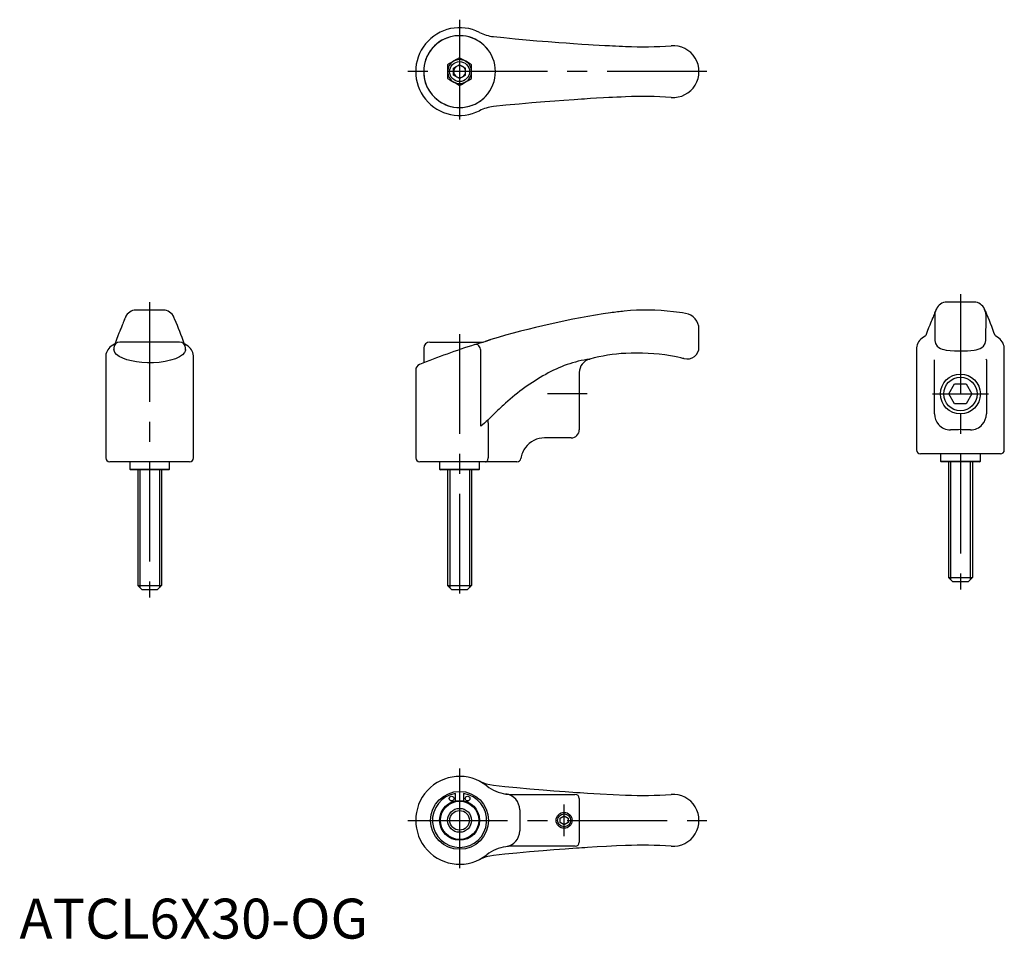
# Model space of a CAD drawing. Extents: x 0 to 247, y 0 to 230.
import ezdxf

# ---------------------------------------------------------------- set-up
doc = ezdxf.new("R2010")
doc.units = 0
doc.header["$LTSCALE"] = 20
doc.linetypes.add('CENTER', pattern=[2, 1.25, -0.25, 0.25, -0.25])
doc.layers.get('0').update_dxf_attribs({"linetype": 'CONTINUOUS'})
doc.layers.add('1', color=1, linetype='CENTER')
doc.layers.add('3', color=3, linetype='CONTINUOUS')
doc.styles.add('STANDARD1', font='txt')

msp = doc.modelspace()

# ---------------------------------------------------------------- linework, layer by layer
for p, q in [((118.79, 225.94), (121.43, 225.67)), ((121.43, 225.67), (124.2, 225.4)), ((124.2, 225.4), (126.98, 225.14)), ((126.98, 225.14), (129.67, 224.91)), ((129.67, 224.91), (132.55, 224.67)), ((132.55, 224.67), (135.21, 224.47)), ((135.21, 224.47), (136.98, 224.34)), ((136.98, 224.34), (138.9, 224.21)), ((138.9, 224.21), (140.96, 224.07)), ((140.96, 224.07), (142.59, 223.97)), ((142.59, 223.97), (143.82, 223.9)), ((143.82, 223.9), (145.28, 223.82)), ((145.28, 223.82), (146.73, 223.74)), ((146.73, 223.74), (147.86, 223.68)), ((147.86, 223.68), (148.66, 223.64)), ((148.66, 223.64), (149.39, 223.6)), ((149.39, 223.6), (150.29, 223.56)), ((150.29, 223.56), (151.11, 223.52)), ((151.11, 223.52), (151.93, 223.49)), ((108.71, 219.71), (107.76, 219.16)), ((109.51, 220.17), (108.71, 219.71)), ((110.31, 220.63), (109.51, 220.17)), ((110.85, 220.32), (110.31, 220.63)), ((111.85, 219.74), (110.85, 220.32)), ((112.81, 219.18), (111.85, 219.74)), ((107.76, 219.16), (107.31, 218.9)), ((107.31, 218.9), (107.31, 215.43)), ((110.31, 218.9), (108.81, 218.03)), ((108.81, 216.3), (108.81, 218.03)), ((110.31, 218.9), (111.81, 218.03)), ((111.81, 216.3), (111.81, 218.03)), ((113.31, 218.9), (112.81, 219.18)), ((113.31, 215.43), (113.31, 218.9)), ((107.31, 215.43), (107.85, 215.12)), ((107.85, 215.12), (108.84, 214.55)), ((110.31, 215.43), (108.81, 216.3)), ((110.31, 215.43), (111.81, 216.3)), ((111.72, 214.52), (112.48, 214.96)), ((112.48, 214.96), (113.31, 215.43)), ((108.84, 214.55), (109.81, 213.99)), ((109.81, 213.99), (110.31, 213.7)), ((110.31, 213.7), (110.77, 213.97)), ((110.77, 213.97), (111.72, 214.52)), ((134.19, 209.79), (131.71, 209.6)), ((136.47, 209.96), (134.19, 209.79)), ((139, 210.13), (136.47, 209.96)), ((139.91, 210.19), (139, 210.13)), ((140.85, 210.25), (139.91, 210.19)), ((141.59, 210.3), (140.85, 210.25)), ((142.31, 210.35), (141.59, 210.3)), ((143.14, 210.39), (142.31, 210.35)), ((144.65, 210.48), (143.14, 210.39)), ((146.37, 210.58), (144.65, 210.48)), ((147.72, 210.65), (146.37, 210.58)), ((148.66, 210.69), (147.72, 210.65)), ((149.69, 210.74), (148.66, 210.69)), ((150.84, 210.8), (149.69, 210.74)), ((151.93, 210.84), (150.84, 210.8)), ((121.91, 208.72), (118.79, 208.4)), ((125.22, 209.03), (121.91, 208.72)), ((128.4, 209.32), (125.22, 209.03)), ((131.71, 209.6), (128.4, 209.32)), ((239.27, 159.42), (232.4, 159.42)), ((232.4, 159.42), (232.4, 159.42)), ((232.4, 159.42), (232.41, 159.42)), ((239.26, 159.42), (239.26, 159.42)), ((239.26, 159.42), (239.27, 159.42)), ((26.55, 155.65), (26.28, 155.03)), ((26.62, 155.76), (26.54, 155.61)), ((26.62, 155.74), (26.62, 155.76)), ((36.07, 157.42), (29.19, 157.42)), ((36.06, 157.42), (36.05, 157.42)), ((36.07, 157.42), (36.06, 157.42)), ((38.72, 155.61), (38.64, 155.76)), ((38.64, 155.76), (38.64, 155.74)), ((38.98, 155.03), (38.7, 155.65)), ((228.97, 155.66), (228.86, 155.39)), ((229.09, 155.97), (228.97, 155.66)), ((229.23, 156.31), (229.09, 155.97)), ((229.36, 156.68), (229.23, 156.31)), ((229.5, 157.08), (229.36, 156.68)), ((229.45, 156.77), (229.4, 155.9)), ((229.4, 155.9), (229.45, 149.79)), ((229.78, 157.6), (229.45, 156.77)), ((229.76, 157.65), (229.49, 157.03)), ((229.83, 157.76), (229.74, 157.61)), ((229.8, 157.64), (229.78, 157.6)), ((229.83, 157.74), (229.83, 157.76)), ((241.93, 157.61), (241.85, 157.76)), ((241.85, 157.76), (241.85, 157.74)), ((241.89, 157.6), (241.87, 157.64)), ((242.23, 156.77), (241.89, 157.6)), ((242.19, 157.03), (241.91, 157.65)), ((242.22, 149.79), (242.28, 155.9)), ((242.28, 155.9), (242.23, 156.77)), ((25.55, 153.16), (25.46, 152.94)), ((25.65, 153.39), (25.55, 153.16)), ((25.76, 153.66), (25.65, 153.39)), ((25.89, 153.97), (25.76, 153.66)), ((26.02, 154.31), (25.89, 153.97)), ((26.16, 154.68), (26.02, 154.31)), ((26.3, 155.08), (26.16, 154.68)), ((228.13, 153.63), (227.86, 152.95)), ((228.36, 154.18), (228.13, 153.63)), ((228.53, 154.61), (228.36, 154.18)), ((228.67, 154.94), (228.53, 154.61)), ((228.76, 155.16), (228.67, 154.94)), ((228.86, 155.39), (228.76, 155.16)), ((24.66, 150.95), (24.33, 150.1)), ((24.93, 151.63), (24.66, 150.95)), ((25.15, 152.18), (24.93, 151.63)), ((25.33, 152.61), (25.15, 152.18)), ((25.46, 152.94), (25.33, 152.61)), ((170.31, 148.18), (170.31, 152.65)), ((226.99, 150.89), (226.57, 150.64)), ((227.15, 151.04), (226.99, 150.89)), ((227.54, 152.1), (227.15, 151.04)), ((227.86, 152.95), (227.54, 152.1)), ((244.68, 150.89), (244.52, 151.04)), ((245.1, 150.64), (244.68, 150.89)), ((23.78, 148.89), (23.37, 148.64)), ((23.95, 149.04), (23.78, 148.89)), ((24.33, 150.1), (23.95, 149.04)), ((40.13, 149.42), (25.13, 149.42)), ((41.48, 148.89), (41.31, 149.04)), ((41.89, 148.64), (41.48, 148.89)), ((102.81, 149.42), (110.31, 149.42)), ((110.31, 149.42), (116.18, 149.42)), ((114.16, 148.8), (115.44, 149.2)), ((115.44, 149.2), (116.68, 149.59)), ((118.16, 150.04), (116.68, 149.59)), ((116.68, 149.59), (118.16, 150.04)), ((229.45, 149.79), (229.63, 149.03)), ((229.63, 149.03), (230.01, 148.43)), ((230.01, 148.43), (230.45, 148.04)), ((241.19, 148.02), (241.65, 148.42)), ((241.65, 148.42), (242.04, 149.02)), ((242.04, 149.02), (242.22, 149.79)), ((23.63, 147.92), (23.63, 147.52)), ((23.86, 146.82), (23.63, 147.52)), ((24.32, 146.3), (23.86, 146.82)), ((25.02, 145.81), (24.32, 146.3)), ((25.88, 145.38), (25.02, 145.81)), ((40.09, 145.73), (39.07, 145.26)), ((40.87, 146.24), (40.09, 145.73)), ((41.38, 146.79), (40.87, 146.24)), ((41.61, 147.33), (41.38, 146.79)), ((41.6, 147.52), (41.61, 147.33)), ((41.63, 147.42), (41.63, 147.92)), ((101.31, 147.92), (101.31, 144.22)), ((164.14, 145.79), (163.15, 145.97)), ((165.04, 145.61), (164.14, 145.79)), ((165.77, 145.46), (165.04, 145.61)), ((224.84, 147.93), (224.84, 122.42)), ((230.45, 148.04), (230.85, 147.81)), ((230.85, 147.81), (231.25, 147.66)), ((231.25, 147.66), (231.7, 147.53)), ((231.7, 147.53), (232.25, 147.41)), ((232.25, 147.41), (233.24, 147.27)), ((233.24, 147.27), (234.32, 147.2)), ((234.32, 147.2), (235.28, 147.19)), ((235.28, 147.19), (236.03, 147.19)), ((236.03, 147.19), (236.77, 147.19)), ((236.77, 147.19), (237.59, 147.21)), ((237.59, 147.21), (238.44, 147.27)), ((238.44, 147.27), (239.28, 147.38)), ((239.28, 147.38), (239.81, 147.49)), ((239.81, 147.49), (240.29, 147.62)), ((240.29, 147.62), (240.76, 147.79)), ((240.76, 147.79), (241.19, 148.02)), ((246.84, 122.42), (246.84, 147.93)), ((26.93, 145), (25.88, 145.38)), ((28.07, 144.7), (26.93, 145)), ((29.34, 144.46), (28.07, 144.7)), ((30.68, 144.3), (29.34, 144.46)), ((32.09, 144.22), (30.68, 144.3)), ((33.57, 144.24), (32.09, 144.22)), ((35.02, 144.34), (33.57, 144.24)), ((36.49, 144.56), (35.02, 144.34)), ((37.84, 144.86), (36.49, 144.56)), ((39.07, 145.26), (37.84, 144.86)), ((166.27, 145.34), (165.77, 145.46)), ((166.52, 145.28), (166.27, 145.34)), ((166.63, 145.26), (166.52, 145.28)), ((166.6, 145.26), (166.62, 145.26)), ((166.62, 145.26), (166.63, 145.26)), ((229.34, 143.77), (229.34, 145.01)), ((229.34, 131.42), (229.34, 143.77)), ((242.34, 145.01), (242.33, 145.15)), ((242.34, 145.01), (242.34, 143.77)), ((242.34, 143.77), (242.34, 131.42)), ((140.31, 141.77), (140.31, 129.42)), ((232.95, 136.42), (234.39, 138.92)), ((234.39, 138.92), (237.28, 138.92)), ((237.28, 138.92), (238.72, 136.42)), ((234.39, 133.92), (232.95, 136.42)), ((238.72, 136.42), (237.28, 133.92)), ((237.28, 133.92), (234.39, 133.92)), ((140.31, 129.42), (140.31, 127.42)), ((234.03, 127.42), (233.34, 127.42)), ((238.34, 127.42), (237.64, 127.42)), ((138.31, 125.42), (131.61, 125.42)), ((227.98, 121.42), (225.84, 121.42)), ((230.23, 121.42), (227.98, 121.42)), ((233.21, 121.42), (230.23, 121.42)), ((230.84, 121.42), (230.84, 119.62)), ((238.46, 121.42), (233.21, 121.42)), ((241.44, 121.42), (238.46, 121.42)), ((240.84, 119.62), (240.84, 121.42)), ((243.69, 121.42), (241.44, 121.42)), ((245.84, 121.42), (243.69, 121.42)), ((42.63, 119.42), (22.63, 119.42)), ((27.63, 119.42), (27.63, 117.62)), ((37.63, 117.62), (37.63, 119.42)), ((116.49, 119.42), (100.31, 119.42)), ((105.31, 119.42), (105.31, 117.62)), ((115.31, 117.62), (115.31, 119.42)), ((122.07, 119.42), (116.49, 119.42)), ((124.68, 119.42), (122.07, 119.42)), ((230.84, 119.62), (231.04, 119.42)), ((230.84, 119.62), (240.84, 119.62)), ((240.64, 119.42), (231.04, 119.42)), ((232.84, 119.42), (232.84, 90.42)), ((238.84, 119.42), (238.84, 90.42)), ((240.64, 119.42), (240.84, 119.62)), ((27.63, 117.62), (27.83, 117.42)), ((27.63, 117.62), (37.63, 117.62)), ((37.43, 117.42), (27.83, 117.42)), ((29.63, 117.42), (29.63, 88.42)), ((35.63, 117.42), (35.63, 88.42)), ((37.43, 117.42), (37.63, 117.62)), ((105.31, 117.62), (105.51, 117.42)), ((105.31, 117.62), (115.31, 117.62)), ((115.11, 117.42), (105.51, 117.42)), ((107.31, 117.42), (107.31, 88.42)), ((113.31, 117.42), (113.31, 88.42)), ((115.11, 117.42), (115.31, 117.62)), ((232.84, 90.42), (238.84, 90.42)), ((233.84, 89.42), (232.84, 90.42)), ((238.84, 90.42), (237.84, 89.42)), ((29.63, 88.42), (35.63, 88.42)), ((30.63, 87.42), (29.63, 88.42)), ((35.63, 88.42), (34.63, 87.42)), ((107.31, 88.42), (113.31, 88.42)), ((108.31, 87.42), (107.31, 88.42)), ((113.31, 88.42), (112.31, 87.42)), ((115.3, 39.43), (116.95, 38.76)), ((116.95, 38.76), (118.79, 38.39)), ((118.79, 38.39), (121.64, 38.1)), ((121.64, 38.1), (124.68, 37.81)), ((124.68, 37.81), (127.88, 37.52)), ((127.88, 37.52), (131.23, 37.23)), ((131.23, 37.23), (133.93, 37.02)), ((133.93, 37.02), (136.73, 36.81)), ((109.31, 34.52), (109.31, 36.35)), ((111.31, 36.35), (111.31, 34.52)), ((123.3, 36.12), (131.31, 36.12)), ((131.31, 36.12), (139.01, 36.12)), ((136.73, 36.81), (139.62, 36.62)), ((139.01, 36.12), (139.18, 36.12)), ((139.31, 36.12), (139.18, 36.12)), ((139.62, 36.62), (140.5, 36.56)), ((140.31, 35.12), (140.31, 34.36)), ((140.5, 36.56), (141.46, 36.5)), ((141.46, 36.5), (142.37, 36.44)), ((142.37, 36.44), (145.55, 36.26)), ((145.55, 36.26), (148.82, 36.09)), ((148.82, 36.09), (151.93, 35.95)), ((140.31, 34.36), (140.31, 24.89)), ((135.51, 30.2), (136.51, 30.78)), ((135.51, 29.05), (135.51, 30.2)), ((136.51, 30.78), (137.51, 30.2)), ((137.51, 30.2), (137.51, 29.05)), ((136.51, 28.47), (135.51, 29.05)), ((137.51, 29.05), (136.51, 28.47)), ((140.31, 24.89), (140.31, 24.12)), ((131.31, 23.12), (123.3, 23.12)), ((133.93, 22.23), (131.22, 22.01)), ((139.01, 23.12), (131.31, 23.12)), ((136.74, 22.43), (133.93, 22.23)), ((139.62, 22.63), (136.74, 22.43)), ((139.31, 23.12), (139.01, 23.12)), ((140.3, 22.68), (139.62, 22.63)), ((140.98, 22.72), (140.3, 22.68)), ((141.7, 22.76), (140.98, 22.72)), ((142.37, 22.81), (141.7, 22.76)), ((144.77, 22.95), (142.37, 22.81)), ((147.16, 23.07), (144.77, 22.95)), ((149.61, 23.2), (147.16, 23.07)), ((151.93, 23.3), (149.61, 23.2)), ((116.98, 20.49), (115.3, 19.82)), ((118.79, 20.85), (116.98, 20.49)), ((121.63, 21.14), (118.79, 20.85)), ((124.64, 21.43), (121.63, 21.14)), ((127.86, 21.73), (124.64, 21.43)), ((131.22, 22.01), (127.86, 21.73))]:
    msp.add_line(p, q)
at = {"linetype": 'CONTINUOUS'}
for p, q in [((21.63, 145.93), (21.63, 120.42)), ((43.63, 120.42), (43.63, 145.93)), ((142.9, 145.15), (142.71, 145.09)), ((142.95, 145.16), (142.9, 145.15)), ((142.91, 145.15), (142.95, 145.16)), ((99.31, 142.4), (99.31, 120.42)), ((233.84, 89.42), (237.84, 89.42)), ((30.63, 87.42), (34.63, 87.42)), ((108.31, 87.42), (112.31, 87.42))]:
    msp.add_line(p, q, dxfattribs=at)
at = {"color": 7, "linetype": 'CONTINUOUS'}
for p, q in [((115.64, 128.33), (115.64, 147.38)), ((117.46, 128.82), (117.46, 120.43)), ((125.37, 32.25), (125.37, 27))]:
    msp.add_line(p, q, dxfattribs=at)
at = {"color": 7, "linetype": 'CONTINUOUS', "flags": 128}
for points in [[(115.64, 147.38), (115.56, 147.66), (115.44, 147.95), (115.3, 148.23), (115.13, 148.47), (114.96, 148.65), (114.79, 148.77), (114.64, 148.82), (114.5, 148.81)], [(117.42, 129.89), (118.26, 130.69), (119.67, 132.08)], [(116.77, 119.42), (116.96, 119.45), (117.08, 119.51), (117.18, 119.6), (117.28, 119.72), (117.35, 119.87), (117.41, 120.05), (117.45, 120.23), (117.46, 120.43)]]:
    msp.add_lwpolyline(points, dxfattribs=at)
for centre, radius in [((110.31, 217.17), 2.5), ((235.84, 136.42), 5), ((110.31, 29.62), 7.25), ((110.31, 29.62), 5), ((108.31, 35.07), 0.6), ((112.31, 35.07), 0.6), ((110.31, 29.62), 4.8), ((136.51, 29.62), 2)]:
    msp.add_circle(centre, radius)
at = {"linetype": 'CONTINUOUS'}
msp.add_circle((110.31, 29.62), 3, dxfattribs=at)
for centre, radius, start, end in [((110.31, 217.17), 11, 63.0219, 296.9781), ((110.31, 217.17), 9, 59.3767, 300.6233), ((110.31, 217.17), 9, 52.2101, 270), ((110.31, 217.17), 9, 43.7419, 59.3748), ((119.83, 235.88), 10, 243.0219, 264.0166), ((110.31, 217.17), 9, 39.2132, 51.4471), ((110.3, 217.17), 9, 316.2734, 43.7266), ((156.23, 323.4), 100, 267.5358, 274.0826), ((163.81, 217.17), 6.5, 265.9174, 94.0826), ((110.31, 217.17), 3, 120, 180), ((110.31, 217.17), 3, 60, 120), ((110.31, 217.17), 3, 0, 60), ((110.31, 217.17), 1.5, 120, 180), ((110.31, 217.17), 1.5, 60, 120), ((110.31, 217.17), 1.5, 0, 60), ((110.31, 217.17), 3, 180, 240), ((110.31, 217.17), 1.5, 180, 240), ((110.31, 217.17), 1.5, 240, 300), ((110.31, 217.17), 1.5, 300, 0), ((110.31, 217.17), 3, 300, 0), ((110.31, 217.17), 3, 240, 300), ((110.31, 217.17), 9, 300.6252, 316.2581), ((110.31, 217.17), 9, 303.5276, 316.4102), ((156.23, 110.94), 100, 85.9174, 92.4642), ((110.31, 217.17), 9, 270, 291.2016), ((119.83, 198.45), 10, 95.9834, 116.9781), ((232.4, 156.62), 2.8, 89.7587, 158.1497), ((239.27, 156.62), 2.8, 21.8503, 90.2413), ((29.19, 154.62), 2.8, 89.7587, 158.1497), ((36.07, 154.62), 2.8, 21.8503, 90.2413), ((180.22, -56.85), 216, 98.5349, 106.6978), ((157.07, 97.41), 60, 95.2594, 98.5348), ((157.07, 97.42), 60, 83.4624, 95.2593), ((157.07, 97.42), 60, 80.5039, 83.4624), ((166.31, 152.65), 4, 360, 80.5038), ((158.6, 121.13), 90.97, 19.1925, 23.2775), ((-44.61, 119.13), 90.97, 19.1925, 23.2775), ((228.15, 147.72), 3.32, 118.3729, 176.2267), ((243.52, 147.72), 3.32, 3.7641, 61.6326), ((24.94, 145.72), 3.32, 118.3674, 176.2359), ((25.13, 147.92), 1.5, 90, 180), ((40.13, 147.92), 1.5, 0, 90), ((40.31, 145.72), 3.32, 3.7733, 61.6271), ((180.22, -56.85), 216, 107.809, 111.7295), ((102.81, 147.92), 1.5, 90, 180), ((167.31, 148.18), 3, 256.3844, 0), ((154.03, 104.25), 42.39, 92.8205, 105.1506), ((154.83, 96.67), 50, 80.4177, 93.3057), ((100.81, 142.4), 1.5, 111.7293, 179.9999), ((143.81, 141.77), 3.5, 104.0942, 180), ((233.34, 131.42), 4, 180, 221.8103), ((238.34, 131.42), 4, 318.1897, 0), ((233.34, 131.42), 4, 221.8102, 270.0002), ((238.34, 131.42), 4, 269.9998, 318.1898), ((138.31, 127.42), 2, 269.9996, 0.0004), ((235.84, 102.52), 24.96, 85.8439, 94.1561), ((131.61, 119.42), 6, 90, 143.2221), ((131.61, 119.42), 6, 143.2221, 171.7868), ((225.84, 122.42), 1, 180, 270), ((245.84, 122.42), 1, 270, 0), ((22.63, 120.42), 1, 180, 270), ((42.63, 120.42), 1, 270, 0), ((100.31, 120.42), 1, 180, 270), ((124.68, 120.42), 1, 270, 351.7868), ((123.3, 46.12), 10, 231.7868, 262.0338), ((110.31, 29.62), 6.8, 98.4565, 81.5435), ((123.3, 46.12), 10, 262.0338, 270), ((139.31, 35.12), 1, 0, 90), ((156.23, 135.85), 100, 267.5358, 274.0826), ((163.81, 29.62), 6.5, 265.9174, 94.0826), ((123.3, 13.12), 10, 97.9662, 128.2132), ((123.3, 13.12), 10, 90, 97.9662), ((139.31, 24.12), 1, 270, 0), ((156.23, -76.61), 100, 85.9174, 92.4642)]:
    msp.add_arc(centre, radius, start, end)
at = {"color": 7, "linetype": 'CONTINUOUS'}
for centre, radius, start, end in [((147.75, 113.47), 32.06, 98.6037, 119.6573), ((157.83, 94.56), 53.48, 119.0153, 132.3279), ((209.85, 38.11), 130.24, 132.5265, 133.8219), ((254.54, -27.97), 209.1, 130.9795, 131.6262), ((121.81, 129.52), 4.4, 175.1994, 189.2141), ((110.31, 29.62), 11, 51.7868, 308.2132), ((123.3, 46.12), 10, 231.7868, 262.0338), ((121.36, 32.25), 4.01, 0.0271, 82.0908), ((121.36, 27), 4.01, 277.9234, 359.9587), ((123.3, 13.12), 10, 97.9662, 128.2132)]:
    msp.add_arc(centre, radius, start, end, dxfattribs=at)
at = {"linetype": 'CONTINUOUS'}
for centre, radius, start, end in [((143.84, 141.63), 3.64, 104.0961, 104.9852), ((123.3, 46.12), 10, 231.7868, 262.0338), ((123.3, 13.12), 10, 97.9662, 128.2132)]:
    msp.add_arc(centre, radius, start, end, dxfattribs=at)
at = {"layer": '1'}
for p, q in [((110.31, 230.17), (110.31, 204.17)), ((172.31, 217.17), (97.31, 217.17)), ((235.84, 161.42), (235.84, 87.42)), ((32.63, 159.42), (32.63, 85.42)), ((110.31, 151.42), (110.31, 85.42)), ((142.31, 136.42), (132.31, 136.42)), ((228.84, 136.42), (242.84, 136.42)), ((110.31, 42.62), (110.31, 16.62)), ((136.51, 25.62), (136.51, 33.62)), ((97.31, 29.62), (172.31, 29.62))]:
    msp.add_line(p, q, dxfattribs=at)
at = {"layer": '3'}
for p, q in [((233.38, 119.42), (233.38, 89.88)), ((238.29, 119.42), (238.29, 89.88)), ((30.17, 117.42), (30.17, 87.88)), ((35.09, 117.42), (35.09, 87.88)), ((107.85, 117.42), (107.85, 87.88)), ((112.77, 117.42), (112.77, 87.88))]:
    msp.add_line(p, q, dxfattribs=at)
for centre, radius in [((235.84, 136.42), 4.19), ((110.31, 29.62), 2.46), ((136.51, 29.62), 1.62)]:
    msp.add_circle(centre, radius, dxfattribs=at)

# ---------------------------------------------------------------- texts
at = {"color": 3, "style": 'STANDARD1'}
msp.add_text('ATCL6X30-OG', height=10, dxfattribs=at).set_placement((0, 0))

doc.saveas('drawing.dxf')
